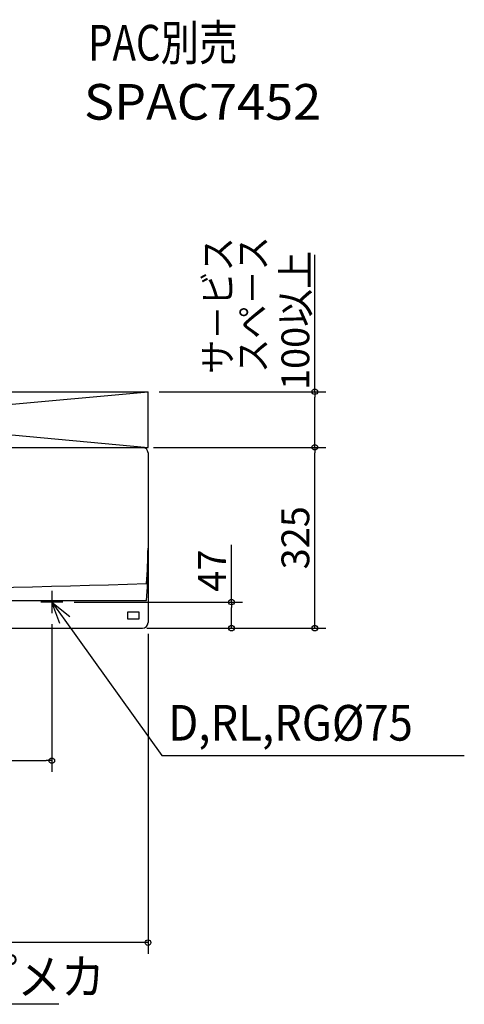
# Model space of a CAD drawing. Extents: x -1257 to 1119, y -1100 to 769.
# Drawn here: x 319 to 1119, y -1001 to 769 of the extents above; entities that cross this region are included whole.
import ezdxf
from ezdxf import colors
from ezdxf.entities.mleader import LeaderData, LeaderLine
from ezdxf.enums import TextEntityAlignment as Align
from ezdxf.math import Vec2, Vec3

# ---------------------------------------------------------------- set-up
doc = ezdxf.new("R2010")
doc.units = 0
doc.header["$LTSCALE"] = 20
doc.header["$MEASUREMENT"] = 0
doc.header["$PDMODE"] = 3
doc.header["$PDSIZE"] = -2
doc.linetypes.add('CENTER', pattern=[0.6, 0.375, -0.075, 0.075, -0.075])
doc.linetypes.add('DASHDOT', pattern=[5.5, 4, -0.6, 0.3, -0.6])
doc.layers.get('0').update_dxf_attribs({"linetype": 'CONTINUOUS'})
doc.layers.get('DEFPOINTS').update_dxf_attribs({"linetype": 'CONTINUOUS'})
for name, color, linetype in [('BASIS', 6, 'CONTINUOUS'), ('DETAIL', 5, 'CONTINUOUS'), ('ETC', 61, 'CONTINUOUS'), ('NOTE', 4, 'CONTINUOUS'), ('OUTLINE', 3, 'CONTINUOUS'), ('SERVICE_SPACE', 2, 'CONTINUOUS'), ('SIZE', 30, 'CONTINUOUS')]:
    doc.layers.add(name, color=color, linetype=linetype)
doc.styles.get("Standard").update_dxf_attribs({"font": 'SIMPLEX', "width": 0.9, "bigfont": 'BIGFONT'})
doc.dimstyles.get("Standard").update_dxf_attribs({"dimtxt": 0.18, "dimasz": 0.18, "dimexe": 0.18, "dimexo": 0.0625, "dimgap": 0.09, "dimtad": 0, "dimtih": 1, "dimtoh": 1, "dimdec": 4, "dimzin": 0, "dimdsep": 46, "dimtxsty": 'STANDARD', "dimcen": 0.09, "dimadec": 0, "dimazin": 0, "dimtfac": 1, "dimtdec": 4, "dimtofl": 0, "dimtmove": 0, "dimatfit": 3, "dimfxl": 1, "dimtolj": 1, "dimtzin": 0, "dimarcsym": 0})

# ---------------------------------------------------------------- blocks, each defined once
blk = doc.blocks.new('_ORIGIN')
at = {"color": 0, "linetype": 'ByBlock'}
blk.add_line((0, 0), (-1, 0), dxfattribs=at)
blk.add_circle((0, 0), 0.5, dxfattribs=at)
blk = doc.blocks.new('*D4')
at = {"layer": 'DEFPOINTS', "color": 0, "linetype": 'Continuous', "transparency": 16777216}
for p in [(397, -278), (527.9, -325), (700, -325)]:
    blk.add_point(p, dxfattribs=at)
at = {"layer": 'SIZE', "color": 0, "linetype": 'Continuous', "lineweight": -2, "transparency": 16777216}
for p, q in [((700, -278), (700, -175.1)), ((417, -278), (720, -278)), ((700, -315), (700, -288)), ((547.9, -325), (720, -325))]:
    blk.add_line(p, q, dxfattribs=at)
at = {"layer": 'SIZE', "color": 0, "linetype": 'Continuous', "lineweight": -2, "transparency": 16777216, "xscale": 10, "yscale": 10, "zscale": 10}
for p, rotation in [((700, -278), 90), ((700, -325), 270)]:
    blk.add_blockref('_ORIGIN', p, dxfattribs=dict(at, rotation=rotation))
at = {"layer": 'SIZE', "color": 0, "linetype": 'Continuous', "transparency": 16777216, "insert": (665, -221.6), "char_height": 50, "attachment_point": 5, "rotation": 90}
blk.add_mtext('\\A1;47', dxfattribs=at)
blk = doc.blocks.new('*D7')
at = {"layer": 'DEFPOINTS', "color": 0, "linetype": 'Continuous', "transparency": 16777216}
for p in [(377, -298), (0, -322.9), (377, -563)]:
    blk.add_point(p, dxfattribs=at)
at = {"layer": 'SIZE', "color": 0, "linetype": 'Continuous', "lineweight": -2, "transparency": 16777216}
for p, q in [((377, -318), (377, -583)), ((0, -342.9), (0, -583)), ((10, -563), (367, -563))]:
    blk.add_line(p, q, dxfattribs=at)
at = {"layer": 'SIZE', "color": 0, "linetype": 'Continuous', "lineweight": -2, "transparency": 16777216, "xscale": 10, "yscale": 10, "zscale": 10, "rotation": 180}
blk.add_blockref('_ORIGIN', (0, -563), dxfattribs=at)
at = {"layer": 'SIZE', "color": 0, "linetype": 'Continuous', "lineweight": -2, "transparency": 16777216, "xscale": 10, "yscale": 10, "zscale": 10}
blk.add_blockref('_ORIGIN', (377, -563), dxfattribs=at)
at = {"layer": 'SIZE', "color": 0, "linetype": 'Continuous', "transparency": 16777216, "insert": (188.5, -528), "char_height": 50, "attachment_point": 5}
blk.add_mtext('\\A1;377', dxfattribs=at)
blk = doc.blocks.new('*D27')
at = {"layer": 'DEFPOINTS', "color": 0, "transparency": 16777216}
for p in [(-550, -315), (550, -315), (-550, -890)]:
    blk.add_point(p, dxfattribs=at)
at = {"layer": 'SIZE', "color": 0, "lineweight": -2, "transparency": 16777216}
for p, q in [((-550, -335), (-550, -910)), ((550, -335), (550, -910)), ((540, -890), (-540, -890))]:
    blk.add_line(p, q, dxfattribs=at)
at = {"layer": 'SIZE', "color": 0, "lineweight": -2, "transparency": 16777216, "xscale": 10, "yscale": 10, "zscale": 10, "rotation": 180}
blk.add_blockref('_ORIGIN', (-550, -890), dxfattribs=at)
at = {"layer": 'SIZE', "color": 0, "lineweight": -2, "transparency": 16777216, "xscale": 10, "yscale": 10, "zscale": 10}
blk.add_blockref('_ORIGIN', (550, -890), dxfattribs=at)
at = {"layer": 'SIZE', "color": 0, "transparency": 16777216, "insert": (14.8, -855), "char_height": 50, "attachment_point": 5}
blk.add_mtext('\\A1;1100', dxfattribs=at)
blk = doc.blocks.new('*D30')
at = {"layer": 'DEFPOINTS', "color": 0, "transparency": 16777216}
for p in [(550, 100), (850, 100), (540, 0)]:
    blk.add_point(p, dxfattribs=at)
at = {"layer": 'SIZE', "color": 0, "lineweight": -2, "transparency": 16777216}
for p, q in [((850, 100), (850, 346)), ((570, 100), (870, 100)), ((850, 10), (850, 90)), ((560, 0), (870, 0))]:
    blk.add_line(p, q, dxfattribs=at)
at = {"layer": 'SIZE', "color": 0, "lineweight": -2, "transparency": 16777216, "xscale": 10, "yscale": 10, "zscale": 10}
for p, rotation in [((850, 100), 90), ((850, 0), 270)]:
    blk.add_blockref('_ORIGIN', p, dxfattribs=dict(at, rotation=rotation))
at = {"layer": 'SIZE', "color": 0, "transparency": 16777216, "insert": (815, 228), "char_height": 50, "attachment_point": 5, "rotation": 90}
blk.add_mtext('\\A1;100以上', dxfattribs=at)
blk = doc.blocks.new('_Open30')
at = {"color": 0, "linetype": 'ByBlock', "lineweight": -2}
for p, q in [((-1, 0.268), (0, 0)), ((0, 0), (-1, -0.268)), ((0, 0), (-1, 0))]:
    blk.add_line(p, q, dxfattribs=at)
blk = doc.blocks.new('*D38')
at = {"layer": 'DEFPOINTS', "color": 0, "transparency": 16777216}
for p in [(540, 0), (850, 0), (540, -325)]:
    blk.add_point(p, dxfattribs=at)
at = {"layer": 'SIZE', "color": 0, "lineweight": -2, "transparency": 16777216}
for p, q in [((560, 0), (870, 0)), ((850, -315), (850, -10)), ((560, -325), (870, -325))]:
    blk.add_line(p, q, dxfattribs=at)
at = {"layer": 'SIZE', "color": 0, "lineweight": -2, "transparency": 16777216, "xscale": 10, "yscale": 10, "zscale": 10}
for p, rotation in [((850, 0), 90), ((850, -325), 270)]:
    blk.add_blockref('_ORIGIN', p, dxfattribs=dict(at, rotation=rotation))
at = {"layer": 'SIZE', "color": 0, "transparency": 16777216, "insert": (815, -162.5), "char_height": 50, "attachment_point": 5, "rotation": 90}
blk.add_mtext('\\A1;325', dxfattribs=at)

msp = doc.modelspace()

# ---------------------------------------------------------------- linework, layer by layer
at = {"layer": 'BASIS', "linetype": 'CENTER'}
for p, q in [((377, -258), (377, -298)), ((397, -278), (357, -278))]:
    msp.add_line(p, q, dxfattribs=at)
at = {"layer": 'DETAIL', "linetype": 'Continuous'}
for p, q in [((-540, 0), (540, 0)), ((550, -10), (550, -315)), ((-547.5, -275), (547.5, -275)), ((-540, -325), (540, -325))]:
    msp.add_line(p, q, dxfattribs=at)
msp.add_lwpolyline([(512.97272805, -308.15666614), (534.13165938, -308.15666614), (534.13165938, -296.31060479), (512.97272805, -296.31060479)], close=True, dxfattribs=at)
for centre, radius, start, end in [((540, -10), 10, 0, 90), ((-564.51923077, -169.06113878), 1114.5832111, 356.11293309768, 359.38608718091), ((-564.51923077, -199.44230769), 1114.5832111, 356.11293309768, 359.38608718091), ((0, 15395.65675444), 15649.85548308, 267.99513537291, 272.00486462709), ((540, -315), 10, 270, 0)]:
    msp.add_arc(centre, radius, start, end, dxfattribs=at)
at = {"layer": 'NOTE', "color": 4, "linetype": 'DASHDOT'}
for p, q in [((377, -258), (377, -298)), ((397, -278), (357, -278))]:
    msp.add_line(p, q, dxfattribs=at)
at = {"layer": 'NOTE', "color": 4, "linetype": 'Continuous'}
msp.add_line((575.50614388, -553.74031439), (1118.84172657, -553.74031439), dxfattribs=at)
at = {"layer": 'NOTE', "linetype": 'Continuous'}
msp.add_line((389.26668776, -1000.90621679), (-172.29098064, -1000.90621679), dxfattribs=at)
at = {"layer": 'OUTLINE', "linetype": 'Continuous'}
for p, q in [((-540, 0), (540, 0)), ((550, -10), (550, -315)), ((-540, -325), (540, -325))]:
    msp.add_line(p, q, dxfattribs=at)
for centre, start, end in [((540, -10), 0, 90), ((540, -315), 270, 0)]:
    msp.add_arc(centre, 10, start, end, dxfattribs=at)
at = {"layer": 'SERVICE_SPACE'}
for p, q in [((-900, 100), (550, 100)), ((-550, 0), (550, 100)), ((-550, 100), (550, 0)), ((550, 0), (550, 100)), ((-550, 0), (550, 0))]:
    msp.add_line(p, q, dxfattribs=at)

# ---------------------------------------------------------------- texts
at = {"layer": 'ETC'}
for s, width, p, p2 in [('PAC別売', 0.810876, (442.20435162, 695.21605057), (711.07526058, 695.21605057)), ('SPAC7452', 0.886076, (434.78772162, 588.92586442), (861.45439162, 588.92586442))]:
    msp.add_text(s, height=64, dxfattribs=dict(at, width=width)).set_placement(p, p2, align=Align.FIT)
at = {"layer": 'NOTE', "linetype": 'Continuous', "width": 0.9}
for s, p in [('スペ－ス', (763.09381674, 133.80543105)), ('サ－ビス', (700.19881235, 132.08201618))]:
    msp.add_text(s, height=50, rotation=90, dxfattribs=at).set_placement(p)
at = {"layer": 'NOTE', "color": 4, "width": 0.9}
msp.add_text('D,RL,RG%%C75', height=64, dxfattribs=at).set_placement((586.37161422, -526.98945439))
at = {"layer": 'NOTE', "linetype": 'Continuous', "width": 0.9}
msp.add_text('ドレンアップメカ', height=64, dxfattribs=at).set_placement((-156.47618344, -983.26785016))

# ---------------------------------------------------------------- dimensions: what is measured, and where the dimension line sits
at = {"layer": 'SIZE'}
dim = msp.add_linear_dim(base=(850, 100), p1=(540, 0), p2=(550, 100), angle=90, dimstyle='STANDARD', override={"dimtxt": 50, "dimasz": 10, "dimexe": 20, "dimexo": 20, "dimgap": 10, "dimtad": 1, "dimtih": 0, "dimtoh": 0, "dimdec": 8, "dimzin": 8, "dimpost": '以上', "dimblk": 'ORIGIN', "dimcen": 0.082, "dimtdec": 0, "dimtofl": 1, "dimldrblk": 'ORIGIN'}, dxfattribs=at)
dim.commit()
dim.dimension.update_dxf_attribs({"geometry": '*D30', "text_midpoint": (850, 228), "dimtype": 160})
dim = msp.add_linear_dim(base=(850, 0), p1=(540, -325), p2=(540, 0), angle=90, dimstyle='STANDARD', override={"dimtxt": 50, "dimasz": 10, "dimexe": 20, "dimexo": 20, "dimgap": 10, "dimtad": 1, "dimtih": 0, "dimtoh": 0, "dimdec": 8, "dimzin": 8, "dimblk": 'ORIGIN', "dimcen": 0.082, "dimtdec": 0, "dimtofl": 1, "dimldrblk": 'ORIGIN'}, dxfattribs=at)
dim.commit()
dim.dimension.update_dxf_attribs({"geometry": '*D38', "text_midpoint": (815, -162.5)})
at = {"layer": 'SIZE', "linetype": 'Continuous'}
dim = msp.add_linear_dim(base=(700, -325), p1=(397, -278), p2=(527.8624148671, -325), angle=90, dimstyle='STANDARD', override={"dimtxt": 50, "dimasz": 10, "dimexe": 20, "dimexo": 20, "dimgap": 10, "dimtad": 1, "dimtih": 0, "dimtoh": 0, "dimdec": 8, "dimzin": 8, "dimblk": 'ORIGIN', "dimcen": 0.082, "dimtdec": 0, "dimtofl": 1, "dimldrblk": 'ORIGIN'}, dxfattribs=at)
dim.commit()
dim.dimension.update_dxf_attribs({"geometry": '*D4', "text_midpoint": (700, -221.5714285714), "dimtype": 160})
dim = msp.add_linear_dim(base=(377, -562.9999985854), p1=(0, -322.8709970215), p2=(377, -298), dimstyle='STANDARD', override={"dimtxt": 50, "dimasz": 10, "dimexe": 20, "dimexo": 20, "dimgap": 10, "dimtad": 1, "dimtih": 0, "dimtoh": 0, "dimdec": 8, "dimzin": 8, "dimblk": 'ORIGIN', "dimcen": 0.082, "dimtdec": 0, "dimtofl": 1, "dimldrblk": 'ORIGIN'}, dxfattribs=at)
dim.commit()
dim.dimension.update_dxf_attribs({"geometry": '*D7', "text_midpoint": (188.5, -562.9999985854), "dimtype": 160})
at = {"layer": 'SIZE'}
dim = msp.add_linear_dim(base=(-550, -890), p1=(550, -315), p2=(-550, -315), dimstyle='STANDARD', override={"dimtxt": 50, "dimasz": 10, "dimexe": 20, "dimexo": 20, "dimgap": 10, "dimtad": 1, "dimtih": 0, "dimtoh": 0, "dimdec": 8, "dimzin": 8, "dimblk": 'ORIGIN', "dimcen": 0.082, "dimtdec": 0, "dimtofl": 1, "dimldrblk": 'ORIGIN'}, dxfattribs=at)
dim.commit()
dim.dimension.update_dxf_attribs({"geometry": '*D27', "text_midpoint": (14.7667474319, -890), "dimtype": 160})

# ---------------------------------------------------------------- leaders
at = {"layer": 'NOTE'}
ml = msp.add_multileader_mtext('Standard', dxfattribs=at)
ml.set_content('', color=256, style='STANDARD')
ml.set_leader_properties()
ml.set_arrow_properties(name='OPEN30')
ml.build(insert=Vec2(0, 0))
ml.multileader.update_dxf_attribs({"text_right_attachment_type": 6, "dogleg_length": 0.36, "arrow_head_size": 40})
ctx = ml.context
ctx.base_point, ctx.char_height, ctx.arrow_head_size, ctx.landing_gap_size, ctx.plane_origin = Vec3(575.41614388, -553.83031439), 0.18, 40, 0.09, Vec3(449.2, -318)
ctx.right_attachment = 6
notes = []
notes.append((ctx, [(0, (1, 1, 0), (575.05614388, -553.83031439), (1, 0), 0.36, [(0, [(377, -278)], 0, [])])]))
ctx.mtext.insert, ctx.mtext.flow_direction = Vec3(575.50614388, -553.74031439), 5
for ctx, leaders in notes:
    for number, flags, end, landing, length, lines in leaders:
        leader = LeaderData()
        leader.index, (leader.has_last_leader_line, leader.has_dogleg_vector, leader.attachment_direction) = number, flags
        leader.last_leader_point, leader.dogleg_vector, leader.dogleg_length = Vec3(end), Vec3(landing), length
        for number, points, colour, breaks in lines:
            line = LeaderLine()
            line.index, line.vertices, line.color, line.breaks = number, Vec3.list(points), colors.encode_raw_color(colour), breaks
            leader.lines.append(line)
        ctx.leaders.append(leader)

doc.saveas('drawing.dxf')
